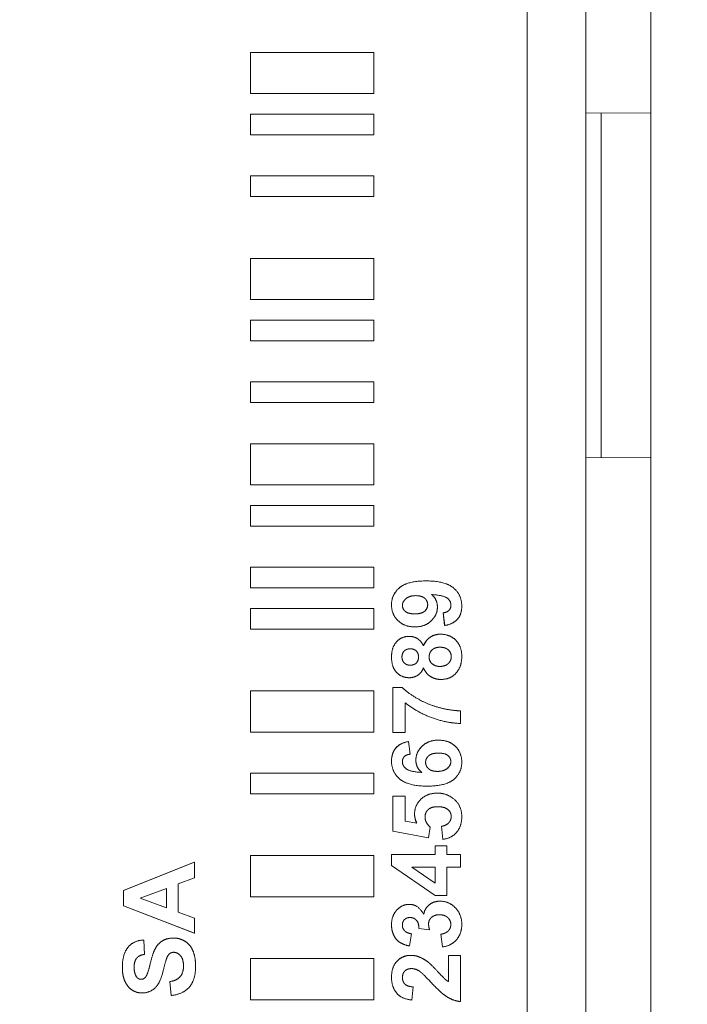
# Model space of a CAD drawing. Units: inches. Extents: x 0.4 to 29.4, y 0.2 to 17.3.
# Drawn here: x 10.9 to 11.8, y 3.5 to 4.7 of the extents above; entities that cross this region are included whole.
import ezdxf

# ---------------------------------------------------------------- set-up
doc = ezdxf.new("R2010")
doc.units = ezdxf.units.IN
doc.header["$MEASUREMENT"] = 0
for name, color, linetype, lineweight in [('DIMENSIONS', 7, 'Continuous', 0), ('TANGENT EDGES', 7, 'Continuous', 0), ('VISIBLE', 7, 'Continuous', 0)]:
    doc.layers.add(name, color=color, linetype=linetype, lineweight=lineweight)
doc.dimstyles.get("Standard").update_dxf_attribs({"dimtxt": 0.18, "dimasz": 0.18, "dimexe": 0.18, "dimexo": 0.0625, "dimgap": 0.09, "dimtad": 0, "dimtih": 1, "dimtoh": 1, "dimdec": 4, "dimzin": 0, "dimdsep": 46, "dimtxsty": 'Standard', "dimcen": 0.09, "dimadec": 0, "dimazin": 0, "dimtfac": 1, "dimtdec": 4, "dimtofl": 0, "dimtmove": 0, "dimatfit": 3, "dimfxl": 1, "dimtolj": 1, "dimtzin": 0, "dimarcsym": 0})

# ---------------------------------------------------------------- blocks, each defined once
blk = doc.blocks.new('D1')
at = {"layer": 'DIMENSIONS'}
for p, q in [((5.7393, 2.3638), (5.7393, 1.407)), ((5.7393, 1.407), (5.7393, 1.377)), ((5.7393, 1.377), (5.7393, 1.347))]:
    blk.add_line(p, q, dxfattribs=at)
at = {"layer": 'DIMENSIONS', "char_height": 0.084016, "attachment_point": 5, "rotation": 90}
for s, insert in [('{\\fArial|b0|i0|c0|p0;}', (5.7393, 1.317)), ('{\\fArial|b0|i0|c0|p0;0.000}{\\fArial|b0|i0|c0|p0;}', (5.7393, 1.1295)), ('{\\fArial|b0|i0|c0|p0;}', (5.7393, 1.1295)), ('{\\fArial|b0|i0|c0|p0;}', (5.7393, 1.1295)), ('{\\fArial|b0|i0|c0|p0;}', (5.7393, 0.942))]:
    blk.add_mtext(s, dxfattribs=dict(at, insert=insert))
blk = doc.blocks.new('D2')
at = {"layer": 'DIMENSIONS'}
for p, q in [((6.2833, 4.5098), (6.2833, 1.407)), ((6.2833, 1.407), (6.2833, 1.377)), ((6.2833, 1.377), (6.2833, 1.347))]:
    blk.add_line(p, q, dxfattribs=at)
at = {"layer": 'DIMENSIONS', "char_height": 0.084016, "attachment_point": 5, "rotation": 90}
for s, insert in [('{\\fArial|b0|i0|c0|p0;}', (6.2833, 1.317)), ('{\\fArial|b0|i0|c0|p0;0.544}{\\fArial|b0|i0|c0|p0;}', (6.2833, 1.1295)), ('{\\fArial|b0|i0|c0|p0;}', (6.2833, 1.1295)), ('{\\fArial|b0|i0|c0|p0;}', (6.2833, 1.1295)), ('{\\fArial|b0|i0|c0|p0;}', (6.2833, 0.942))]:
    blk.add_mtext(s, dxfattribs=dict(at, insert=insert))
blk = doc.blocks.new('D3')
at = {"layer": 'DIMENSIONS'}
for p, q in [((6.9268, 4.5098), (6.9268, 1.407)), ((6.9268, 1.407), (6.9268, 1.377)), ((6.9268, 1.377), (6.9268, 1.347))]:
    blk.add_line(p, q, dxfattribs=at)
at = {"layer": 'DIMENSIONS', "char_height": 0.084016, "attachment_point": 5, "rotation": 90}
for s, insert in [('{\\fArial|b0|i0|c0|p0;}', (6.9268, 1.317)), ('{\\fArial|b0|i0|c0|p0;1.188}{\\fArial|b0|i0|c0|p0;}', (6.9268, 1.1295)), ('{\\fArial|b0|i0|c0|p0;}', (6.9268, 1.1295)), ('{\\fArial|b0|i0|c0|p0;}', (6.9268, 1.1295)), ('{\\fArial|b0|i0|c0|p0;}', (6.9268, 0.942))]:
    blk.add_mtext(s, dxfattribs=dict(at, insert=insert))
blk = doc.blocks.new('D4')
at = {"layer": 'DIMENSIONS'}
for p, q in [((6.6043, 5.5188), (6.6043, 1.407)), ((6.6043, 1.407), (6.6043, 1.377)), ((6.6043, 1.377), (6.6043, 1.347))]:
    blk.add_line(p, q, dxfattribs=at)
at = {"layer": 'DIMENSIONS', "char_height": 0.084016, "attachment_point": 5, "rotation": 90}
for s, insert in [('{\\fArial|b0|i0|c0|p0;}', (6.6043, 1.317)), ('{\\fArial|b0|i0|c0|p0;0.865}{\\fArial|b0|i0|c0|p0;}', (6.6043, 1.1295)), ('{\\fArial|b0|i0|c0|p0;}', (6.6043, 1.1295)), ('{\\fArial|b0|i0|c0|p0;}', (6.6043, 1.1295)), ('{\\fArial|b0|i0|c0|p0;}', (6.6043, 0.942))]:
    blk.add_mtext(s, dxfattribs=dict(at, insert=insert))
blk = doc.blocks.new('D5')
at = {"layer": 'DIMENSIONS'}
for p, q in [((7.4734, 2.3784), (7.4734, 1.407)), ((7.4734, 1.407), (7.4734, 1.377)), ((7.4734, 1.377), (7.4734, 1.347))]:
    blk.add_line(p, q, dxfattribs=at)
at = {"layer": 'DIMENSIONS', "char_height": 0.084016, "attachment_point": 5, "rotation": 90}
for s, insert in [('{\\fArial|b0|i0|c0|p0;}', (7.4734, 1.317)), ('{\\fArial|b0|i0|c0|p0;1.734}{\\fArial|b0|i0|c0|p0;}', (7.4734, 1.1295)), ('{\\fArial|b0|i0|c0|p0;}', (7.4734, 1.1295)), ('{\\fArial|b0|i0|c0|p0;}', (7.4734, 1.1295)), ('{\\fArial|b0|i0|c0|p0;}', (7.4734, 0.942))]:
    blk.add_mtext(s, dxfattribs=dict(at, insert=insert))
blk = doc.blocks.new('D6')
at = {"layer": 'DIMENSIONS'}
for p, q in [((5.9593, 3.4369), (5.9593, 1.407)), ((5.9593, 1.407), (5.9593, 1.377)), ((5.9593, 1.377), (5.9593, 1.347))]:
    blk.add_line(p, q, dxfattribs=at)
at = {"layer": 'DIMENSIONS', "char_height": 0.084016, "attachment_point": 5, "rotation": 90}
for s, insert in [('{\\fArial|b0|i0|c0|p0;}', (5.9593, 1.317)), ('{\\fArial|b0|i0|c0|p0;0.220}{\\fArial|b0|i0|c0|p0;}', (5.9593, 1.1295)), ('{\\fArial|b0|i0|c0|p0;}', (5.9593, 1.1295)), ('{\\fArial|b0|i0|c0|p0;}', (5.9593, 1.1295)), ('{\\fArial|b0|i0|c0|p0;}', (5.9593, 0.942))]:
    blk.add_mtext(s, dxfattribs=dict(at, insert=insert))
blk = doc.blocks.new('D7')
at = {"layer": 'DIMENSIONS'}
for p, q in [((7.2493, 3.4369), (7.2493, 1.407)), ((7.2493, 1.407), (7.2493, 1.377)), ((7.2493, 1.377), (7.2493, 1.347))]:
    blk.add_line(p, q, dxfattribs=at)
at = {"layer": 'DIMENSIONS', "char_height": 0.084016, "attachment_point": 5, "rotation": 90}
for s, insert in [('{\\fArial|b0|i0|c0|p0;}', (7.2493, 1.317)), ('{\\fArial|b0|i0|c0|p0;1.510}{\\fArial|b0|i0|c0|p0;}', (7.2493, 1.1295)), ('{\\fArial|b0|i0|c0|p0;}', (7.2493, 1.1295)), ('{\\fArial|b0|i0|c0|p0;}', (7.2493, 1.1295)), ('{\\fArial|b0|i0|c0|p0;}', (7.2493, 0.942))]:
    blk.add_mtext(s, dxfattribs=dict(at, insert=insert))
blk = doc.blocks.new('D8')
at = {"layer": 'DIMENSIONS'}
for p, q in [((5.8843, 2.156), (5.8843, 1.407)), ((5.8843, 1.407), (5.8463, 1.377)), ((5.8463, 1.377), (5.8463, 1.347))]:
    blk.add_line(p, q, dxfattribs=at)
at = {"layer": 'DIMENSIONS', "char_height": 0.084016, "attachment_point": 5, "rotation": 90}
for s, insert in [('{\\fArial|b0|i0|c0|p0;}', (5.8463, 1.317)), ('{\\fArial|b0|i0|c0|p0;0.145}{\\fArial|b0|i0|c0|p0;}', (5.8463, 1.1295)), ('{\\fArial|b0|i0|c0|p0;}', (5.8463, 1.1295)), ('{\\fArial|b0|i0|c0|p0;}', (5.8463, 1.1295)), ('{\\fArial|b0|i0|c0|p0;}', (5.8463, 0.942))]:
    blk.add_mtext(s, dxfattribs=dict(at, insert=insert))
blk = doc.blocks.new('D9')
at = {"layer": 'DIMENSIONS'}
for p, q in [((7.3243, 2.156), (7.3243, 1.407)), ((7.3243, 1.407), (7.3669, 1.377)), ((7.3669, 1.377), (7.3669, 1.347))]:
    blk.add_line(p, q, dxfattribs=at)
at = {"layer": 'DIMENSIONS', "char_height": 0.084016, "attachment_point": 5, "rotation": 90}
for s, insert in [('{\\fArial|b0|i0|c0|p0;}', (7.3669, 1.317)), ('{\\fArial|b0|i0|c0|p0;1.585}{\\fArial|b0|i0|c0|p0;}', (7.3669, 1.1295)), ('{\\fArial|b0|i0|c0|p0;}', (7.3669, 1.1295)), ('{\\fArial|b0|i0|c0|p0;}', (7.3669, 1.1295)), ('{\\fArial|b0|i0|c0|p0;}', (7.3669, 0.942))]:
    blk.add_mtext(s, dxfattribs=dict(at, insert=insert))
blk = doc.blocks.new('D14')
at = {"layer": 'DIMENSIONS'}
for p, q in [((5.3637, 4.5398), (5.3337, 4.5398)), ((5.3937, 4.5398), (5.3637, 4.5398)), ((6.2533, 4.5398), (5.3937, 4.5398))]:
    blk.add_line(p, q, dxfattribs=at)
at = {"layer": 'DIMENSIONS', "char_height": 0.084016, "attachment_point": 5}
for s, insert in [('{\\fArial|b0|i0|c0|p0;2X 1.209}{\\fArial|b0|i0|c0|p0;}', (5.0259, 4.5398)), ('{\\fArial|b0|i0|c0|p0;}', (4.7481, 4.5398)), ('{\\fArial|b0|i0|c0|p0;}', (5.0259, 4.5398)), ('{\\fArial|b0|i0|c0|p0;}', (5.0259, 4.5398)), ('{\\fArial|b0|i0|c0|p0;}', (5.3037, 4.5398))]:
    blk.add_mtext(s, dxfattribs=dict(at, insert=insert))
blk = doc.blocks.new('D15')
at = {"layer": 'DIMENSIONS'}
for p, q in [((5.3637, 4.1248), (5.3337, 4.1248)), ((5.3937, 4.1248), (5.3637, 4.1248)), ((6.5753, 4.1248), (5.3937, 4.1248))]:
    blk.add_line(p, q, dxfattribs=at)
at = {"layer": 'DIMENSIONS', "char_height": 0.084016, "attachment_point": 5}
for s, insert in [('{\\fArial|b0|i0|c0|p0;1.624}{\\fArial|b0|i0|c0|p0;}', (5.1162, 4.1248)), ('{\\fArial|b0|i0|c0|p0;}', (4.9287, 4.1248)), ('{\\fArial|b0|i0|c0|p0;}', (5.1162, 4.1248)), ('{\\fArial|b0|i0|c0|p0;}', (5.1162, 4.1248)), ('{\\fArial|b0|i0|c0|p0;}', (5.3037, 4.1248))]:
    blk.add_mtext(s, dxfattribs=dict(at, insert=insert))
blk = doc.blocks.new('D16')
at = {"layer": 'DIMENSIONS'}
for p, q in [((5.3637, 2.3388), (5.3337, 2.3388)), ((5.3937, 2.3388), (5.3637, 2.3388)), ((5.9993, 2.3388), (5.3937, 2.3388))]:
    blk.add_line(p, q, dxfattribs=at)
at = {"layer": 'DIMENSIONS', "char_height": 0.084016, "attachment_point": 5}
for s, insert in [('{\\fArial|b0|i0|c0|p0;3.410}{\\fArial|b0|i0|c0|p0;}', (5.1162, 2.3388)), ('{\\fArial|b0|i0|c0|p0;}', (4.9287, 2.3388)), ('{\\fArial|b0|i0|c0|p0;}', (5.1162, 2.3388)), ('{\\fArial|b0|i0|c0|p0;}', (5.1162, 2.3388)), ('{\\fArial|b0|i0|c0|p0;}', (5.3037, 2.3388))]:
    blk.add_mtext(s, dxfattribs=dict(at, insert=insert))
blk = doc.blocks.new('D17')
at = {"layer": 'DIMENSIONS'}
for p, q in [((5.3637, 2.0188), (5.3337, 2.0188)), ((5.3937, 2.0188), (5.3637, 2.0188)), ((6.4935, 2.0188), (5.3937, 2.0188))]:
    blk.add_line(p, q, dxfattribs=at)
at = {"layer": 'DIMENSIONS', "char_height": 0.084016, "attachment_point": 5}
for s, insert in [('{\\fArial|b0|i0|c0|p0;3.730}{\\fArial|b0|i0|c0|p0;}', (5.1162, 2.0188)), ('{\\fArial|b0|i0|c0|p0;}', (4.9287, 2.0188)), ('{\\fArial|b0|i0|c0|p0;}', (5.1162, 2.0188)), ('{\\fArial|b0|i0|c0|p0;}', (5.1162, 2.0188)), ('{\\fArial|b0|i0|c0|p0;}', (5.3037, 2.0188))]:
    blk.add_mtext(s, dxfattribs=dict(at, insert=insert))
blk = doc.blocks.new('D18')
at = {"layer": 'DIMENSIONS'}
for p, q in [((5.3637, 1.7488), (5.3337, 1.7488)), ((5.3937, 1.7488), (5.3637, 1.7488)), ((6.5743, 1.7488), (5.3937, 1.7488))]:
    blk.add_line(p, q, dxfattribs=at)
at = {"layer": 'DIMENSIONS', "char_height": 0.084016, "attachment_point": 5}
for s, insert in [('{\\fArial|b0|i0|c0|p0;4.000}{\\fArial|b0|i0|c0|p0;}', (5.1162, 1.7488)), ('{\\fArial|b0|i0|c0|p0;}', (4.9287, 1.7488)), ('{\\fArial|b0|i0|c0|p0;}', (5.1162, 1.7488)), ('{\\fArial|b0|i0|c0|p0;}', (5.1162, 1.7488)), ('{\\fArial|b0|i0|c0|p0;}', (5.3037, 1.7488))]:
    blk.add_mtext(s, dxfattribs=dict(at, insert=insert))
blk = doc.blocks.new('D19')
at = {"layer": 'DIMENSIONS'}
for p, q in [((5.3637, 3.8307), (5.3337, 3.8307)), ((5.3937, 3.8307), (5.3637, 3.8307)), ((5.7954, 3.8307), (5.3937, 3.8307))]:
    blk.add_line(p, q, dxfattribs=at)
at = {"layer": 'DIMENSIONS', "char_height": 0.084016, "attachment_point": 5}
for s, insert in [('{\\fArial|b0|i0|c0|p0;2X 1.918}{\\fArial|b0|i0|c0|p0;}', (5.0259, 3.8307)), ('{\\fArial|b0|i0|c0|p0;}', (4.7481, 3.8307)), ('{\\fArial|b0|i0|c0|p0;}', (5.0259, 3.8307)), ('{\\fArial|b0|i0|c0|p0;}', (5.0259, 3.8307)), ('{\\fArial|b0|i0|c0|p0;}', (5.3037, 3.8307))]:
    blk.add_mtext(s, dxfattribs=dict(at, insert=insert))
blk = doc.blocks.new('D20')
at = {"layer": 'DIMENSIONS'}
for p, q in [((5.3637, 3.4669), (5.3337, 3.4669)), ((5.3937, 3.4669), (5.3637, 3.4669)), ((5.7954, 3.4669), (5.3937, 3.4669))]:
    blk.add_line(p, q, dxfattribs=at)
at = {"layer": 'DIMENSIONS', "char_height": 0.084016, "attachment_point": 5}
for s, insert in [('{\\fArial|b0|i0|c0|p0;2X 2.282}{\\fArial|b0|i0|c0|p0;}', (5.0259, 3.4669)), ('{\\fArial|b0|i0|c0|p0;}', (4.7481, 3.4669)), ('{\\fArial|b0|i0|c0|p0;}', (5.0259, 3.4669)), ('{\\fArial|b0|i0|c0|p0;}', (5.0259, 3.4669)), ('{\\fArial|b0|i0|c0|p0;}', (5.3037, 3.4669))]:
    blk.add_mtext(s, dxfattribs=dict(at, insert=insert))

msp = doc.modelspace()

# ---------------------------------------------------------------- linework, layer by layer
at = {"layer": 'TANGENT EDGES'}
for p, q in [((11.6286, 4.6077), (11.6286, 4.8845)), ((11.6286, 3.1077), (11.6286, 4.1899)), ((11.4024, 4.0319), (11.4025, 4.0319)), ((11.4329, 4.0189), (11.4329, 4.0189)), ((11.4602, 4.0191), (11.4602, 4.0191)), ((11.3926, 4.011), (11.3926, 4.011)), ((11.4365, 4.0111), (11.4365, 4.0111)), ((11.4624, 4.0043), (11.4624, 4.0043)), ((11.4647, 4.0106), (11.4647, 4.0106)), ((11.4004, 3.9918), (11.4004, 3.9918)), ((11.4327, 4.0032), (11.4328, 4.0032)), ((11.4395, 3.9717), (11.4396, 3.9717)), ((11.3987, 3.9661), (11.3987, 3.9661)), ((11.4615, 3.9563), (11.4615, 3.9563)), ((11.3926, 3.9476), (11.3926, 3.9476)), ((11.4227, 3.9549), (11.4227, 3.9549)), ((11.4254, 3.9476), (11.4254, 3.9476)), ((11.4651, 3.948), (11.4651, 3.948)), ((11.4227, 3.9404), (11.4228, 3.9404)), ((11.4614, 3.9396), (11.4614, 3.9396)), ((11.3987, 3.929), (11.3987, 3.929)), ((11.4401, 3.9238), (11.4402, 3.9238)), ((11.4411, 3.8741), (11.4411, 3.8741)), ((11.3979, 3.8372), (11.398, 3.8372)), ((11.4298, 3.8395), (11.4299, 3.8395)), ((11.4611, 3.828), (11.4611, 3.828)), ((11.3926, 3.8214), (11.3926, 3.8214)), ((11.4222, 3.8223), (11.4222, 3.8223)), ((11.4646, 3.8206), (11.4646, 3.8206)), ((11.4603, 3.8124), (11.4604, 3.8124)), ((11.4027, 3.7994), (11.4028, 3.7994)), ((11.4283, 3.775), (11.4283, 3.775)), ((11.4206, 3.7569), (11.4206, 3.7569)), ((11.461, 3.7625), (11.461, 3.7625)), ((11.4651, 3.754), (11.4651, 3.754)), ((11.4619, 3.7462), (11.4619, 3.7462)), ((11.4385, 3.6469), (11.4385, 3.6469)), ((11.3926, 3.6227), (11.3926, 3.6227)), ((11.4229, 3.628), (11.423, 3.628)), ((11.4608, 3.6314), (11.4608, 3.6314)), ((11.4646, 3.623), (11.4646, 3.623)), ((11.3952, 3.6102), (11.3952, 3.6102)), ((11.4615, 3.6152), (11.4615, 3.6152)), ((11.1145, 3.6031), (11.1145, 3.6031)), ((11.4023, 3.6015), (11.4024, 3.6015)), ((11.073, 3.5955), (11.073, 3.5955)), ((11.1058, 3.5936), (11.1058, 3.5936)), ((11.0996, 3.5749), (11.0996, 3.5749)), ((11.1366, 3.5849), (11.1366, 3.5849)), ((11.3993, 3.5784), (11.3993, 3.5784)), ((11.0659, 3.5711), (11.0659, 3.5711)), ((11.1401, 3.5723), (11.1401, 3.5723)), ((11.0689, 3.5542), (11.0689, 3.5542)), ((11.0939, 3.5589), (11.0939, 3.5589)), ((11.1361, 3.5597), (11.1361, 3.5597)), ((11.3926, 3.559), (11.3926, 3.559)), ((11.0776, 3.5435), (11.0776, 3.5435)), ((11.3984, 3.5402), (11.3984, 3.5402)), ((11.4605, 3.5348), (11.4605, 3.5348))]:
    msp.add_line(p, q, dxfattribs=at)
at = {"layer": 'VISIBLE'}
for p, q in [((11.7072, 4.8845), (11.7072, 4.6081)), ((11.5574, 4.8493), (11.5574, 2.4084)), ((11.2213, 4.6815), (11.3713, 4.6815)), ((11.2213, 4.6815), (11.2213, 4.6815)), ((11.2213, 4.6315), (11.2213, 4.6815)), ((11.2213, 4.6815), (11.2213, 4.6315)), ((11.3713, 4.6815), (11.3713, 4.6315)), ((11.3713, 4.6315), (11.2213, 4.6315)), ((11.2213, 4.6315), (11.2213, 4.6315)), ((11.2213, 4.6065), (11.2213, 4.5815)), ((11.2213, 4.6065), (11.2213, 4.6065)), ((11.2213, 4.5815), (11.2213, 4.6065)), ((11.2213, 4.6065), (11.3713, 4.6065)), ((11.3713, 4.6065), (11.3713, 4.5815)), ((11.7072, 4.6081), (11.6286, 4.6077)), ((11.6286, 4.6077), (11.6286, 4.1899)), ((11.6472, 4.6078), (11.6472, 4.1898)), ((11.7072, 4.6081), (11.7072, 4.1895)), ((11.2213, 4.5815), (11.2213, 4.5815)), ((11.3713, 4.5815), (11.2213, 4.5815)), ((11.2213, 4.5315), (11.3713, 4.5315)), ((11.2213, 4.5065), (11.2213, 4.5315)), ((11.2213, 4.5315), (11.2213, 4.5065)), ((11.2213, 4.5315), (11.2213, 4.5315)), ((11.3713, 4.5315), (11.3713, 4.5065)), ((11.3713, 4.5065), (11.2213, 4.5065)), ((11.2213, 4.5065), (11.2213, 4.5065)), ((11.2213, 4.3815), (11.2213, 4.4315)), ((11.2213, 4.4315), (11.3713, 4.4315)), ((11.2213, 4.4315), (11.2213, 4.3815)), ((11.2213, 4.4315), (11.2213, 4.4315)), ((11.3713, 4.4315), (11.3713, 4.3815)), ((11.2213, 4.3815), (11.2213, 4.3815)), ((11.3713, 4.3815), (11.2213, 4.3815)), ((11.2213, 4.3565), (11.2213, 4.3315)), ((11.2213, 4.3315), (11.2213, 4.3565)), ((11.2213, 4.3565), (11.2213, 4.3565)), ((11.2213, 4.3565), (11.3713, 4.3565)), ((11.3713, 4.3565), (11.3713, 4.3315)), ((11.2213, 4.3315), (11.2213, 4.3315)), ((11.3713, 4.3315), (11.2213, 4.3315)), ((11.2213, 4.2815), (11.2213, 4.2815)), ((11.2213, 4.2815), (11.2213, 4.2565)), ((11.2213, 4.2815), (11.3713, 4.2815)), ((11.2213, 4.2565), (11.2213, 4.2815)), ((11.3713, 4.2815), (11.3713, 4.2565)), ((11.3713, 4.2565), (11.2213, 4.2565)), ((11.2213, 4.2565), (11.2213, 4.2565)), ((11.2213, 4.2065), (11.2213, 4.2065)), ((11.2213, 4.2065), (11.2213, 4.1565)), ((11.2213, 4.1565), (11.2213, 4.2065)), ((11.2213, 4.2065), (11.3713, 4.2065)), ((11.3713, 4.2065), (11.3713, 4.1565)), ((11.6286, 4.1899), (11.7072, 4.1895)), ((11.7072, 4.1895), (11.7072, 3.1081)), ((11.3713, 4.1565), (11.2213, 4.1565)), ((11.2213, 4.1565), (11.2213, 4.1565)), ((11.2213, 4.1315), (11.2213, 4.1065)), ((11.2213, 4.1065), (11.2213, 4.1315)), ((11.2213, 4.1315), (11.2213, 4.1315)), ((11.2213, 4.1315), (11.3713, 4.1315)), ((11.3713, 4.1315), (11.3713, 4.1065)), ((11.2213, 4.1065), (11.2213, 4.1065)), ((11.3713, 4.1065), (11.2213, 4.1065)), ((11.2213, 4.0565), (11.2213, 4.0315)), ((11.2213, 4.0315), (11.2213, 4.0565)), ((11.2213, 4.0565), (11.2213, 4.0565)), ((11.2213, 4.0565), (11.3713, 4.0565)), ((11.3713, 4.0565), (11.3713, 4.0315)), ((11.4348, 4.04), (11.4348, 4.04)), ((11.2213, 4.0315), (11.2213, 4.0315)), ((11.3713, 4.0315), (11.2213, 4.0315)), ((11.2213, 3.9815), (11.2213, 4.0065)), ((11.2213, 4.0065), (11.2213, 4.0065)), ((11.2213, 4.0065), (11.3713, 4.0065)), ((11.2213, 4.0065), (11.2213, 3.9815)), ((11.3713, 4.0065), (11.3713, 3.9815)), ((11.4571, 3.9859), (11.4554, 4.0013)), ((11.4572, 3.9859), (11.4554, 4.0013)), ((11.4554, 4.0013), (11.4554, 4.0013)), ((11.3713, 3.9815), (11.2213, 3.9815)), ((11.2213, 3.9815), (11.2213, 3.9815)), ((11.4208, 3.9842), (11.4209, 3.9842)), ((11.4571, 3.9859), (11.4572, 3.9859)), ((11.4141, 3.9727), (11.4142, 3.9727)), ((11.4519, 3.9753), (11.4519, 3.9753)), ((11.4141, 3.9225), (11.4142, 3.9225)), ((11.4526, 3.9204), (11.4526, 3.9204)), ((11.3941, 3.9105), (11.3941, 3.9105)), ((11.3941, 3.9105), (11.4057, 3.9105)), ((11.3941, 3.8558), (11.3941, 3.9105)), ((11.3941, 3.8558), (11.3941, 3.9105)), ((11.2213, 3.9065), (11.2213, 3.8565)), ((11.2213, 3.9065), (11.2213, 3.9065)), ((11.2213, 3.9065), (11.3713, 3.9065)), ((11.2213, 3.8565), (11.2213, 3.9065)), ((11.3713, 3.9065), (11.3713, 3.8565)), ((11.409, 3.8922), (11.409, 3.8558)), ((11.476, 3.8824), (11.4764, 3.8824)), ((11.4761, 3.8824), (11.4765, 3.8824)), ((11.4764, 3.8824), (11.4765, 3.8824)), ((11.4765, 3.8824), (11.4765, 3.867)), ((11.4764, 3.867), (11.4765, 3.867)), ((11.2213, 3.8565), (11.2213, 3.8565)), ((11.3713, 3.8565), (11.2213, 3.8565)), ((11.409, 3.8558), (11.3941, 3.8558)), ((11.3941, 3.8558), (11.3941, 3.8558)), ((11.4134, 3.8451), (11.4151, 3.8296)), ((11.4134, 3.8451), (11.4134, 3.8451)), ((11.4495, 3.8467), (11.4496, 3.8467)), ((11.2213, 3.8065), (11.2213, 3.8065)), ((11.2213, 3.8065), (11.3713, 3.8065)), ((11.2213, 3.8065), (11.2213, 3.7815)), ((11.2213, 3.7815), (11.2213, 3.8065)), ((11.3713, 3.8065), (11.3713, 3.7815)), ((11.4358, 3.7909), (11.4359, 3.7909)), ((11.3713, 3.7815), (11.2213, 3.7815)), ((11.2213, 3.7815), (11.2213, 3.7815)), ((11.3941, 3.7787), (11.3941, 3.7787)), ((11.3941, 3.7787), (11.4091, 3.7787)), ((11.3941, 3.7364), (11.3941, 3.7787)), ((11.3941, 3.7364), (11.3941, 3.7787)), ((11.4091, 3.7787), (11.4091, 3.7485)), ((11.4484, 3.7824), (11.4484, 3.7824)), ((11.4091, 3.7485), (11.4233, 3.746)), ((11.4395, 3.7412), (11.4376, 3.7282)), ((11.4533, 3.7422), (11.4533, 3.7422)), ((11.455, 3.7263), (11.4533, 3.7422)), ((11.455, 3.7263), (11.4533, 3.7422)), ((11.4376, 3.7282), (11.3941, 3.7364)), ((11.3941, 3.7364), (11.3941, 3.7364)), ((11.4376, 3.7282), (11.3941, 3.7364)), ((11.4376, 3.7282), (11.4376, 3.7282)), ((11.4456, 3.7184), (11.4456, 3.7184)), ((11.4456, 3.708), (11.4456, 3.7184)), ((11.4456, 3.7184), (11.4596, 3.7184)), ((11.4456, 3.708), (11.4456, 3.7184)), ((11.455, 3.7263), (11.455, 3.7263)), ((11.4596, 3.7184), (11.4596, 3.708)), ((11.2213, 3.6565), (11.2213, 3.7065)), ((11.2213, 3.7065), (11.3713, 3.7065)), ((11.2213, 3.7065), (11.2213, 3.7065)), ((11.2213, 3.7065), (11.2213, 3.6565)), ((11.3713, 3.7065), (11.3713, 3.6565)), ((11.3926, 3.708), (11.3926, 3.708)), ((11.3926, 3.6946), (11.3926, 3.708)), ((11.3926, 3.708), (11.4456, 3.708)), ((11.3926, 3.6946), (11.3926, 3.708)), ((11.4596, 3.708), (11.4765, 3.708)), ((11.4765, 3.708), (11.4765, 3.6925)), ((11.0673, 3.6642), (11.1532, 3.6986)), ((11.0674, 3.6642), (11.1533, 3.6986)), ((11.1532, 3.6986), (11.1533, 3.6986)), ((11.1533, 3.6986), (11.1533, 3.6797)), ((11.4456, 3.6583), (11.3926, 3.6946)), ((11.3926, 3.6946), (11.3926, 3.6946)), ((11.4456, 3.6583), (11.3926, 3.6946)), ((11.4171, 3.6925), (11.4456, 3.6733)), ((11.4456, 3.6925), (11.4171, 3.6925)), ((11.4456, 3.6733), (11.4456, 3.6925)), ((11.4456, 3.6734), (11.4456, 3.6925)), ((11.4765, 3.6925), (11.4596, 3.6925)), ((11.4596, 3.6925), (11.4596, 3.6583)), ((11.1533, 3.6797), (11.1337, 3.6723)), ((11.1337, 3.6723), (11.1337, 3.6379)), ((11.0673, 3.6642), (11.0674, 3.6642)), ((11.0673, 3.6458), (11.0673, 3.6642)), ((11.0674, 3.6458), (11.0674, 3.6642)), ((11.1193, 3.6667), (11.0874, 3.6548)), ((11.1193, 3.6432), (11.1193, 3.6667)), ((11.1193, 3.6432), (11.1193, 3.6667)), ((11.4596, 3.6583), (11.4456, 3.6583)), ((11.4456, 3.6583), (11.4456, 3.6583)), ((11.0673, 3.6458), (11.0674, 3.6458)), ((11.1532, 3.6124), (11.0673, 3.6458)), ((11.1533, 3.6124), (11.0674, 3.6458)), ((11.0874, 3.6548), (11.1193, 3.6432)), ((11.2213, 3.6565), (11.2213, 3.6565)), ((11.3713, 3.6565), (11.2213, 3.6565)), ((11.414, 3.6474), (11.4141, 3.6474)), ((11.4514, 3.6512), (11.4514, 3.6512)), ((11.1337, 3.6379), (11.1533, 3.6308)), ((11.4001, 3.6416), (11.4001, 3.6416)), ((11.1533, 3.6308), (11.1533, 3.6124)), ((11.1532, 3.6124), (11.1533, 3.6124)), ((11.4169, 3.6117), (11.4144, 3.5969)), ((11.4258, 3.618), (11.4258, 3.618)), ((11.4388, 3.6163), (11.4258, 3.618)), ((11.4388, 3.6163), (11.4258, 3.618)), ((11.4388, 3.6163), (11.4388, 3.6163)), ((11.4524, 3.6112), (11.4524, 3.6112)), ((11.4543, 3.5957), (11.4524, 3.6112)), ((11.4543, 3.5957), (11.4524, 3.6112)), ((11.0919, 3.6041), (11.0919, 3.6041)), ((11.0919, 3.6041), (11.0927, 3.5867)), ((11.1282, 3.6065), (11.1283, 3.6065)), ((11.4144, 3.5969), (11.4144, 3.5969)), ((11.4159, 3.5855), (11.4159, 3.5855)), ((11.4543, 3.5957), (11.4543, 3.5957)), ((11.4616, 3.5855), (11.4765, 3.5855)), ((11.4616, 3.5855), (11.4616, 3.5855)), ((11.4616, 3.5537), (11.4616, 3.5855)), ((11.4616, 3.5537), (11.4616, 3.5855)), ((11.4765, 3.5855), (11.4765, 3.5293)), ((11.2213, 3.5815), (11.3713, 3.5815)), ((11.2213, 3.5315), (11.2213, 3.5815)), ((11.2213, 3.5815), (11.2213, 3.5315)), ((11.2213, 3.5815), (11.2213, 3.5815)), ((11.3713, 3.5815), (11.3713, 3.5315)), ((11.4268, 3.5661), (11.4268, 3.5661)), ((11.1253, 3.5367), (11.1237, 3.5536)), ((11.1237, 3.5536), (11.1237, 3.5536)), ((11.1253, 3.5367), (11.1237, 3.5536)), ((11.4405, 3.5528), (11.4405, 3.5528)), ((11.0898, 3.5398), (11.0898, 3.5398)), ((11.4189, 3.5472), (11.4173, 3.5312)), ((11.1253, 3.5367), (11.1253, 3.5367)), ((11.2213, 3.5315), (11.2213, 3.5315)), ((11.3713, 3.5315), (11.2213, 3.5315)), ((11.4173, 3.5312), (11.4173, 3.5312)), ((11.4764, 3.5293), (11.4765, 3.5293))]:
    msp.add_line(p, q, dxfattribs=at)
for points in [[(11.4024, 4.0319), (11.4123, 4.04), (11.4348, 4.04)], [(11.4025, 4.0319), (11.4123, 4.04), (11.4348, 4.04)], [(11.4348, 4.04), (11.4577, 4.04), (11.4678, 4.0315)], [(11.3926, 4.011), (11.3926, 4.0237), (11.4024, 4.0319)], [(11.3926, 4.011), (11.3926, 4.0237), (11.4025, 4.0319)], [(11.4678, 4.0315), (11.4779, 4.023), (11.4779, 4.0094)], [(11.4102, 4.0185), (11.4059, 4.015), (11.4059, 4.0103)], [(11.4222, 4.0221), (11.4144, 4.0221), (11.4102, 4.0185)], [(11.4329, 4.0189), (11.4292, 4.0221), (11.4222, 4.0221)], [(11.4329, 4.0189), (11.4292, 4.0221), (11.4222, 4.0221)], [(11.4365, 4.0111), (11.4365, 4.0158), (11.4329, 4.0189)], [(11.4365, 4.0111), (11.4365, 4.0158), (11.4329, 4.0189)], [(11.4413, 4.0235), (11.4483, 4.0175), (11.4483, 4.0084)], [(11.4602, 4.0191), (11.4556, 4.0225), (11.4413, 4.0235)], [(11.4602, 4.0191), (11.4556, 4.0225), (11.4413, 4.0235)], [(11.4647, 4.0106), (11.4647, 4.0156), (11.4602, 4.0191)], [(11.4647, 4.0106), (11.4647, 4.0156), (11.4602, 4.0191)], [(11.4004, 3.9918), (11.3926, 3.9994), (11.3926, 4.011)], [(11.4004, 3.9918), (11.3926, 3.9994), (11.3926, 4.011)], [(11.4059, 4.0103), (11.4059, 4.0058), (11.4094, 4.0029)], [(11.4327, 4.0032), (11.4365, 4.0064), (11.4365, 4.0111)], [(11.4328, 4.0032), (11.4365, 4.0064), (11.4365, 4.0111)], [(11.4483, 4.0084), (11.4483, 3.9986), (11.4407, 3.9914)], [(11.4554, 4.0013), (11.4601, 4.0019), (11.4624, 4.0043)], [(11.4554, 4.0013), (11.4602, 4.0019), (11.4624, 4.0043)], [(11.4624, 4.0043), (11.4647, 4.0067), (11.4647, 4.0106)], [(11.4624, 4.0043), (11.4647, 4.0067), (11.4647, 4.0106)], [(11.4779, 4.0094), (11.4779, 3.9996), (11.4727, 3.9936)], [(11.4209, 3.9842), (11.4082, 3.9842), (11.4004, 3.9918)], [(11.4208, 3.9842), (11.4082, 3.9842), (11.4004, 3.9918)], [(11.4094, 4.0029), (11.4129, 4), (11.4209, 4)], [(11.4209, 4), (11.4289, 4), (11.4327, 4.0032)], [(11.4209, 4), (11.429, 4), (11.4328, 4.0032)], [(11.4727, 3.9936), (11.4675, 3.9876), (11.4572, 3.9859)], [(11.4407, 3.9914), (11.4331, 3.9842), (11.4209, 3.9842)], [(11.3987, 3.9661), (11.4048, 3.9727), (11.4141, 3.9727)], [(11.3987, 3.9661), (11.4048, 3.9727), (11.4142, 3.9727)], [(11.4142, 3.9727), (11.42, 3.9727), (11.4245, 3.9696)], [(11.4245, 3.9696), (11.429, 3.9666), (11.4314, 3.9611)], [(11.4314, 3.9612), (11.4342, 3.9681), (11.4395, 3.9717)], [(11.4314, 3.9611), (11.4342, 3.9681), (11.4396, 3.9717)], [(11.4395, 3.9717), (11.4449, 3.9753), (11.4519, 3.9753)], [(11.4396, 3.9717), (11.4449, 3.9753), (11.4519, 3.9753)], [(11.4519, 3.9753), (11.4635, 3.9753), (11.4707, 3.9679)], [(11.4707, 3.9679), (11.4779, 3.9606), (11.4779, 3.9483)], [(11.3926, 3.9476), (11.3926, 3.9595), (11.3987, 3.9661)], [(11.3926, 3.9476), (11.3926, 3.9595), (11.3987, 3.9661)], [(11.4153, 3.9576), (11.4107, 3.9576), (11.408, 3.9549)], [(11.4227, 3.9549), (11.42, 3.9576), (11.4153, 3.9576)], [(11.4227, 3.9549), (11.42, 3.9576), (11.4153, 3.9576)], [(11.4418, 3.9562), (11.4383, 3.9529), (11.4383, 3.9478)], [(11.4512, 3.9595), (11.4454, 3.9595), (11.4418, 3.9562)], [(11.4615, 3.9563), (11.4579, 3.9595), (11.4512, 3.9595)], [(11.4615, 3.9563), (11.4579, 3.9595), (11.4512, 3.9595)], [(11.4651, 3.948), (11.4651, 3.953), (11.4615, 3.9563)], [(11.4651, 3.948), (11.4651, 3.953), (11.4615, 3.9563)], [(11.3987, 3.929), (11.3926, 3.9356), (11.3926, 3.9476)], [(11.3987, 3.929), (11.3926, 3.9356), (11.3926, 3.9476)], [(11.408, 3.9549), (11.4053, 3.9522), (11.4053, 3.9477)], [(11.4053, 3.9477), (11.4053, 3.9431), (11.4081, 3.9404)], [(11.4254, 3.9476), (11.4254, 3.9521), (11.4227, 3.9549)], [(11.4254, 3.9476), (11.4254, 3.9521), (11.4227, 3.9549)], [(11.4227, 3.9404), (11.4254, 3.9431), (11.4254, 3.9476)], [(11.4228, 3.9404), (11.4254, 3.9431), (11.4254, 3.9476)], [(11.4383, 3.9478), (11.4383, 3.9419), (11.4423, 3.9391)], [(11.4614, 3.9396), (11.4651, 3.943), (11.4651, 3.948)], [(11.4614, 3.9396), (11.4651, 3.943), (11.4651, 3.948)], [(11.4779, 3.9483), (11.4779, 3.9369), (11.472, 3.9294)], [(11.4081, 3.9404), (11.4108, 3.9377), (11.4153, 3.9377)], [(11.4153, 3.9377), (11.4201, 3.9377), (11.4228, 3.9404)], [(11.4153, 3.9377), (11.4201, 3.9377), (11.4227, 3.9404)], [(11.4314, 3.9344), (11.4288, 3.9282), (11.4242, 3.9253)], [(11.4401, 3.9238), (11.4345, 3.9271), (11.4314, 3.9344)], [(11.4402, 3.9238), (11.4345, 3.9271), (11.4314, 3.9344)], [(11.4423, 3.9391), (11.4463, 3.9362), (11.4511, 3.9362)], [(11.4511, 3.9362), (11.4577, 3.9362), (11.4614, 3.9396)], [(11.4511, 3.9362), (11.4577, 3.9362), (11.4614, 3.9396)], [(11.4142, 3.9225), (11.4048, 3.9225), (11.3987, 3.929)], [(11.4141, 3.9225), (11.4048, 3.9225), (11.3987, 3.929)], [(11.4242, 3.9253), (11.4196, 3.9225), (11.4142, 3.9225)], [(11.4526, 3.9204), (11.4458, 3.9204), (11.4401, 3.9238)], [(11.4526, 3.9204), (11.4458, 3.9204), (11.4402, 3.9238)], [(11.472, 3.9294), (11.4649, 3.9204), (11.4526, 3.9204)], [(11.4057, 3.9105), (11.4124, 3.9037), (11.4249, 3.8967)], [(11.4249, 3.8967), (11.4373, 3.8897), (11.4514, 3.886)], [(11.4411, 3.8741), (11.4231, 3.8809), (11.409, 3.8922)], [(11.4411, 3.8741), (11.4231, 3.8809), (11.409, 3.8922)], [(11.4514, 3.886), (11.4652, 3.8824), (11.4761, 3.8824)], [(11.4764, 3.867), (11.4591, 3.8674), (11.4411, 3.8741)], [(11.4765, 3.867), (11.4591, 3.8674), (11.4411, 3.8741)], [(11.3926, 3.8214), (11.3926, 3.8309), (11.398, 3.8372)], [(11.3926, 3.8214), (11.3926, 3.8309), (11.3979, 3.8372)], [(11.3979, 3.8372), (11.4033, 3.8434), (11.4134, 3.8451)], [(11.398, 3.8372), (11.4033, 3.8434), (11.4134, 3.8451)], [(11.4222, 3.8223), (11.4222, 3.8323), (11.4299, 3.8395)], [(11.4222, 3.8223), (11.4222, 3.8323), (11.4298, 3.8395)], [(11.4298, 3.8395), (11.4375, 3.8467), (11.4495, 3.8467)], [(11.4299, 3.8395), (11.4375, 3.8467), (11.4496, 3.8467)], [(11.4496, 3.8467), (11.4624, 3.8467), (11.4701, 3.8392)], [(11.4701, 3.8392), (11.4779, 3.8316), (11.4779, 3.8198)], [(11.4081, 3.8267), (11.4058, 3.8243), (11.4058, 3.8205)], [(11.4151, 3.8296), (11.4103, 3.8291), (11.4081, 3.8267)], [(11.4378, 3.8278), (11.434, 3.8246), (11.434, 3.8198)], [(11.4497, 3.831), (11.4416, 3.831), (11.4378, 3.8278)], [(11.4611, 3.828), (11.4577, 3.831), (11.4497, 3.831)], [(11.4611, 3.828), (11.4577, 3.831), (11.4497, 3.831)], [(11.4646, 3.8206), (11.4646, 3.8251), (11.4611, 3.828)], [(11.4646, 3.8206), (11.4646, 3.8251), (11.4611, 3.828)], [(11.4027, 3.7994), (11.3926, 3.8079), (11.3926, 3.8214)], [(11.4028, 3.7994), (11.3926, 3.8079), (11.3926, 3.8214)], [(11.4058, 3.8205), (11.4058, 3.8154), (11.4104, 3.8119)], [(11.4293, 3.8075), (11.4222, 3.8134), (11.4222, 3.8223)], [(11.4293, 3.8075), (11.4222, 3.8134), (11.4222, 3.8223)], [(11.434, 3.8198), (11.434, 3.8152), (11.4376, 3.812)], [(11.4603, 3.8124), (11.4646, 3.816), (11.4646, 3.8206)], [(11.4604, 3.8124), (11.4646, 3.816), (11.4646, 3.8206)], [(11.4779, 3.8198), (11.4779, 3.8072), (11.4681, 3.799)], [(11.4104, 3.8119), (11.4149, 3.8084), (11.4293, 3.8075)], [(11.4376, 3.812), (11.4413, 3.8088), (11.4483, 3.8088)], [(11.4483, 3.8088), (11.4561, 3.8088), (11.4604, 3.8124)], [(11.4483, 3.8088), (11.4561, 3.8088), (11.4603, 3.8124)], [(11.4358, 3.7909), (11.4129, 3.7909), (11.4027, 3.7994)], [(11.4359, 3.7909), (11.4129, 3.7909), (11.4028, 3.7994)], [(11.4681, 3.799), (11.4582, 3.7909), (11.4359, 3.7909)], [(11.4283, 3.775), (11.436, 3.7824), (11.4484, 3.7824)], [(11.4283, 3.775), (11.4361, 3.7824), (11.4484, 3.7824)], [(11.4484, 3.7824), (11.4588, 3.7824), (11.4668, 3.7764)], [(11.4206, 3.7569), (11.4206, 3.7676), (11.4283, 3.775)], [(11.4206, 3.7569), (11.4206, 3.7676), (11.4283, 3.775)], [(11.4487, 3.7659), (11.441, 3.7659), (11.4372, 3.7625)], [(11.461, 3.7625), (11.4569, 3.7659), (11.4487, 3.7659)], [(11.461, 3.7625), (11.4569, 3.7659), (11.4487, 3.7659)], [(11.4668, 3.7764), (11.4779, 3.7683), (11.4779, 3.7538)], [(11.4232, 3.746), (11.4206, 3.7514), (11.4206, 3.7569)], [(11.4233, 3.746), (11.4206, 3.7514), (11.4206, 3.7569)], [(11.4372, 3.7625), (11.4333, 3.7591), (11.4333, 3.7535)], [(11.4333, 3.7535), (11.4333, 3.7466), (11.4395, 3.7412)], [(11.4651, 3.754), (11.4651, 3.759), (11.461, 3.7625)], [(11.4651, 3.754), (11.4651, 3.759), (11.461, 3.7625)], [(11.4619, 3.7462), (11.4651, 3.7496), (11.4651, 3.754)], [(11.4619, 3.7462), (11.4651, 3.7496), (11.4651, 3.754)], [(11.4779, 3.7538), (11.4779, 3.7423), (11.4717, 3.735)], [(11.4533, 3.7422), (11.4587, 3.7429), (11.4619, 3.7462)], [(11.4533, 3.7422), (11.4588, 3.7429), (11.4619, 3.7462)], [(11.4717, 3.735), (11.4655, 3.7277), (11.455, 3.7263)], [(11.4001, 3.6416), (11.4063, 3.6474), (11.4141, 3.6474)], [(11.4001, 3.6416), (11.4063, 3.6474), (11.414, 3.6474)], [(11.4141, 3.6474), (11.425, 3.6474), (11.4316, 3.6354)], [(11.4316, 3.6354), (11.4331, 3.6426), (11.4385, 3.6469)], [(11.4316, 3.6354), (11.4331, 3.6426), (11.4385, 3.6469)], [(11.4385, 3.6469), (11.4438, 3.6512), (11.4514, 3.6512)], [(11.4385, 3.6469), (11.4438, 3.6512), (11.4514, 3.6512)], [(11.4514, 3.6512), (11.4624, 3.6512), (11.4701, 3.6432)], [(11.3926, 3.6227), (11.3926, 3.6344), (11.4001, 3.6416)], [(11.3926, 3.6227), (11.3926, 3.6344), (11.4001, 3.6416)], [(11.4507, 3.6348), (11.4447, 3.6348), (11.4411, 3.6315)], [(11.4608, 3.6314), (11.4571, 3.6348), (11.4507, 3.6348)], [(11.4608, 3.6314), (11.4571, 3.6348), (11.4507, 3.6348)], [(11.4701, 3.6432), (11.4779, 3.6351), (11.4779, 3.6232)], [(11.3952, 3.6102), (11.3926, 3.6158), (11.3926, 3.6227)], [(11.3952, 3.6102), (11.3926, 3.6158), (11.3926, 3.6227)], [(11.4083, 3.6289), (11.4058, 3.6263), (11.4058, 3.6222)], [(11.4058, 3.6222), (11.4058, 3.6181), (11.4086, 3.6152)], [(11.415, 3.6314), (11.4108, 3.6314), (11.4083, 3.6289)], [(11.423, 3.628), (11.42, 3.6314), (11.415, 3.6314)], [(11.4229, 3.628), (11.42, 3.6314), (11.415, 3.6314)], [(11.4258, 3.618), (11.4259, 3.6245), (11.4229, 3.628)], [(11.4258, 3.618), (11.426, 3.6245), (11.423, 3.628)], [(11.4411, 3.6315), (11.4376, 3.6283), (11.4376, 3.6236)], [(11.4376, 3.6236), (11.4376, 3.6205), (11.4388, 3.6163)], [(11.4646, 3.623), (11.4646, 3.628), (11.4608, 3.6314)], [(11.4646, 3.623), (11.4646, 3.628), (11.4608, 3.6314)], [(11.4615, 3.6152), (11.4646, 3.6184), (11.4646, 3.623)], [(11.4615, 3.6152), (11.4646, 3.6184), (11.4646, 3.623)], [(11.4779, 3.6232), (11.4779, 3.6118), (11.4714, 3.6044)], [(11.4023, 3.6015), (11.3978, 3.6046), (11.3952, 3.6102)], [(11.4024, 3.6015), (11.3978, 3.6046), (11.3952, 3.6102)], [(11.4086, 3.6152), (11.4115, 3.6123), (11.4169, 3.6117)], [(11.4524, 3.6112), (11.4583, 3.6119), (11.4615, 3.6152)], [(11.4524, 3.6112), (11.4583, 3.6119), (11.4615, 3.6152)], [(11.073, 3.5955), (11.08, 3.6037), (11.0919, 3.6041)], [(11.073, 3.5955), (11.08, 3.6037), (11.0919, 3.6041)], [(11.1058, 3.5936), (11.109, 3.5997), (11.1145, 3.6031)], [(11.1058, 3.5936), (11.109, 3.5997), (11.1145, 3.6031)], [(11.1145, 3.6031), (11.1201, 3.6065), (11.1283, 3.6065)], [(11.1145, 3.6031), (11.1201, 3.6065), (11.1282, 3.6065)], [(11.1283, 3.6065), (11.1356, 3.6065), (11.1421, 3.6024)], [(11.1421, 3.6024), (11.1485, 3.5983), (11.1516, 3.5908)], [(11.4144, 3.5969), (11.4069, 3.5984), (11.4023, 3.6015)], [(11.4144, 3.5969), (11.4069, 3.5984), (11.4024, 3.6015)], [(11.4714, 3.6044), (11.4648, 3.5969), (11.4543, 3.5957)], [(11.0659, 3.5711), (11.0659, 3.5873), (11.073, 3.5955)], [(11.0659, 3.5711), (11.0659, 3.5873), (11.073, 3.5955)], [(11.0927, 3.5867), (11.086, 3.5856), (11.0831, 3.5819)], [(11.0996, 3.5749), (11.1026, 3.5875), (11.1058, 3.5936)], [(11.0996, 3.5749), (11.1026, 3.5875), (11.1058, 3.5936)], [(11.1231, 3.5874), (11.121, 3.5856), (11.1194, 3.5812)], [(11.1283, 3.5892), (11.1253, 3.5892), (11.1231, 3.5874)], [(11.1366, 3.5849), (11.133, 3.5891), (11.1283, 3.5892)], [(11.1366, 3.5849), (11.133, 3.5892), (11.1283, 3.5892)], [(11.1516, 3.5908), (11.1548, 3.5833), (11.1548, 3.5721)], [(11.3993, 3.5784), (11.406, 3.5855), (11.4159, 3.5855)], [(11.3993, 3.5784), (11.4059, 3.5855), (11.4159, 3.5855)], [(11.4159, 3.5855), (11.4215, 3.5855), (11.4266, 3.5834)], [(11.0831, 3.5819), (11.0802, 3.5783), (11.0802, 3.571)], [(11.0939, 3.5589), (11.0967, 3.5622), (11.0996, 3.5749)], [(11.0939, 3.5589), (11.0966, 3.5622), (11.0996, 3.5749)], [(11.1194, 3.5812), (11.1183, 3.5781), (11.1156, 3.5673)], [(11.1401, 3.5723), (11.1401, 3.5807), (11.1366, 3.5849)], [(11.1401, 3.5723), (11.1401, 3.5807), (11.1366, 3.5849)], [(11.3926, 3.559), (11.3926, 3.5713), (11.3993, 3.5784)], [(11.3926, 3.559), (11.3926, 3.5713), (11.3993, 3.5784)], [(11.4266, 3.5834), (11.4317, 3.5814), (11.4373, 3.577)], [(11.4373, 3.577), (11.441, 3.5741), (11.4479, 3.5666)], [(11.0689, 3.5542), (11.0659, 3.5612), (11.0659, 3.5711)], [(11.0689, 3.5542), (11.0659, 3.5612), (11.0659, 3.5711)], [(11.0802, 3.571), (11.0802, 3.5634), (11.0833, 3.5591)], [(11.1156, 3.5673), (11.1122, 3.5533), (11.1072, 3.5477)], [(11.1361, 3.5597), (11.1401, 3.5644), (11.1401, 3.5723)], [(11.1361, 3.5597), (11.1401, 3.5644), (11.1401, 3.5723)], [(11.1548, 3.5721), (11.1548, 3.5558), (11.1473, 3.5471)], [(11.4088, 3.5665), (11.4059, 3.5636), (11.4059, 3.5586)], [(11.417, 3.5694), (11.4117, 3.5694), (11.4088, 3.5665)], [(11.4268, 3.5661), (11.4219, 3.5694), (11.417, 3.5694)], [(11.4268, 3.5661), (11.4218, 3.5694), (11.417, 3.5694)], [(11.4405, 3.5528), (11.4304, 3.5636), (11.4268, 3.5661)], [(11.4405, 3.5528), (11.4304, 3.5636), (11.4268, 3.5661)], [(11.4479, 3.5666), (11.4549, 3.559), (11.4572, 3.5569)], [(11.0776, 3.5435), (11.0719, 3.5472), (11.0689, 3.5542)], [(11.0776, 3.5435), (11.0719, 3.5472), (11.0689, 3.5542)], [(11.0833, 3.5591), (11.0853, 3.5564), (11.0887, 3.5564)], [(11.0887, 3.5564), (11.0917, 3.5564), (11.0939, 3.5589)], [(11.0887, 3.5564), (11.0917, 3.5564), (11.0939, 3.5589)], [(11.1237, 3.5536), (11.1321, 3.5551), (11.1361, 3.5597)], [(11.1237, 3.5536), (11.1322, 3.5551), (11.1361, 3.5597)], [(11.3984, 3.5402), (11.3926, 3.5477), (11.3926, 3.559)], [(11.3984, 3.5402), (11.3926, 3.5477), (11.3926, 3.559)], [(11.4059, 3.5586), (11.4059, 3.5535), (11.4089, 3.5506)], [(11.4089, 3.5506), (11.4119, 3.5476), (11.4189, 3.5472)], [(11.4605, 3.5348), (11.4529, 3.5394), (11.4405, 3.5528)], [(11.4605, 3.5348), (11.4529, 3.5394), (11.4405, 3.5528)], [(11.4572, 3.5569), (11.4594, 3.5549), (11.4616, 3.5537)], [(11.0898, 3.5398), (11.0833, 3.5398), (11.0776, 3.5435)], [(11.0898, 3.5398), (11.0833, 3.5398), (11.0776, 3.5435)], [(11.1072, 3.5477), (11.1, 3.5398), (11.0898, 3.5398)], [(11.1473, 3.5471), (11.1397, 3.5384), (11.1253, 3.5367)], [(11.4173, 3.5312), (11.4041, 3.5327), (11.3984, 3.5402)], [(11.4173, 3.5312), (11.4041, 3.5327), (11.3984, 3.5402)], [(11.4765, 3.5293), (11.468, 3.5303), (11.4605, 3.5348)], [(11.4764, 3.5293), (11.468, 3.5303), (11.4605, 3.5348)]]:
    msp.add_open_spline(points, degree=2, dxfattribs=at)

# ---------------------------------------------------------------- dimensions: what is measured, and where the dimension line sits
at = {"layer": 'DIMENSIONS'}
for feature_location, offset, origin, picture, middle, turn in [((6.2833, 4.5398), (5.3516, 3.5787), (6.1343, 5.7488), 'D14', (11.635, 8.1185), 360), ((6.6053, 4.1248), (5.1199, 3.5787), (6.1343, 5.7488), 'D15', (11.7252, 7.7035), 360), ((5.8254, 3.8307), (5.8096, 3.5787), (6.1343, 5.7488), 'D19', (11.635, 7.4095), 360), ((5.8254, 3.4669), (5.8096, 3.5787), (6.1343, 5.7488), 'D20', (11.635, 7.0456), 360), ((6.0293, 2.3388), (5.6959, 3.5787), (6.1343, 5.7488), 'D16', (11.7252, 5.9175), 360), ((6.5235, 2.0188), (5.2018, 3.5787), (6.1343, 5.7488), 'D17', (11.7252, 5.5975), 360), ((6.6043, 1.7488), (5.1209, 3.5787), (6.1343, 5.7488), 'D18', (11.7252, 5.3275), 360), ((6.6043, 5.5488), (6.6091, -0.8406), (5.7393, 2.3938), 'D4', (13.2134, 4.7082), 90), ((5.7393311421, 2.3937868258), (6.6090752006, 2.3144152959), (5.7393311421, 2.3937868258), 'D1', (12.3484063427, 4.7082021216), 90), ((6.2833, 4.5398), (6.6091, 0.1684), (5.7393, 2.3938), 'D2', (12.8924, 4.7082), 90), ((6.9268, 4.5398), (6.6091, 0.1684), (5.7393, 2.3938), 'D3', (13.5359, 4.7082), 90), ((7.4734, 2.4084), (6.6091, 2.2998), (5.7393, 2.3938), 'D5', (14.0825, 4.7082), 90), ((5.9593, 3.4669), (6.6091, 1.2413), (5.7393, 2.3938), 'D6', (12.5684, 4.7082), 90), ((7.2493, 3.4669), (6.6091, 1.2413), (5.7393, 2.3938), 'D7', (13.8584, 4.7082), 90), ((5.8843, 2.186), (6.571, 2.5222), (5.7393, 2.3938), 'D8', (12.4553, 4.7082), 90), ((7.3243, 2.186), (6.6516, 2.5222), (5.7393, 2.3938), 'D9', (13.9759, 4.7082), 90)]:
    dim = msp.add_ordinate_dim(feature_location=feature_location, offset=offset, dtype=0, origin=origin, dimstyle='Standard', override={"dimtxt": 0.106608, "dimtad": 0, "dimdec": 3, "dimzin": 0, "dimse1": 0, "dimse2": 0, "dimsd1": 0, "dimsd2": 0, "dimadec": 3, "dimazin": 0, "dimtol": 0, "dimlim": 0, "dimtp": 0.00019685, "dimtm": 7.87402e-05, "dimtdec": 3}, dxfattribs=at)
    dim.commit()
    dim.dimension.update_dxf_attribs({"geometry": picture, "text_midpoint": middle, "text_rotation": turn})

doc.saveas('drawing.dxf')
